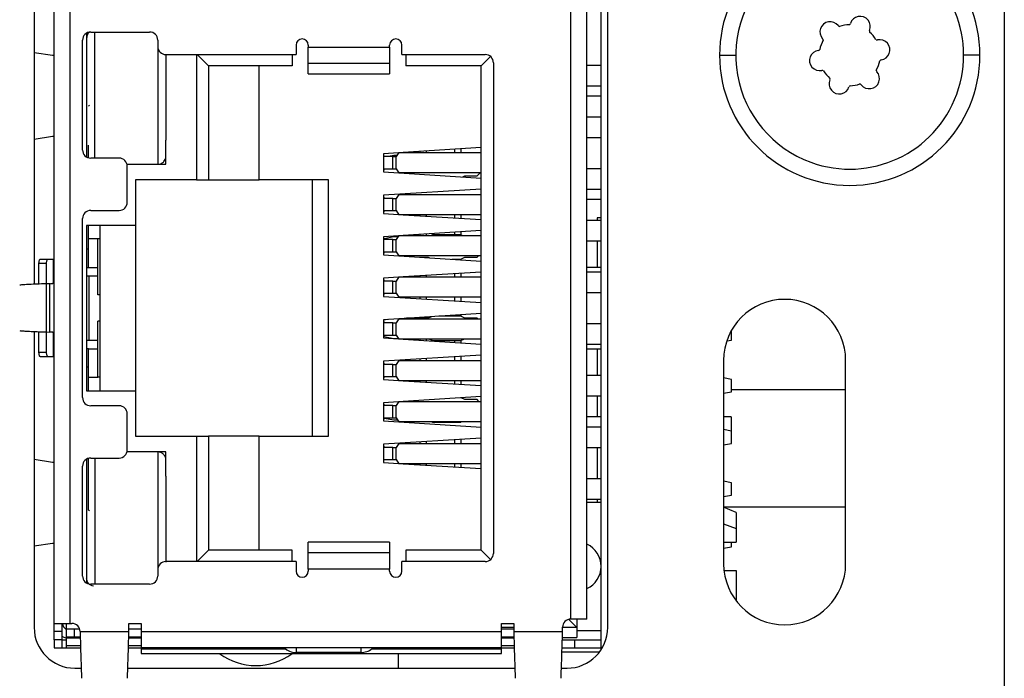
# Model space of a CAD drawing. Extents: x 164 to 1129, y 53 to 809.
# Drawn here: x 269 to 293, y 166 to 182 of the extents above; entities that cross this region are included whole.
import ezdxf

# ---------------------------------------------------------------- set-up
doc = ezdxf.new("R2010")
doc.units = 0
doc.layers.get('0').update_dxf_attribs({"linetype": 'CONTINUOUS'})

msp = doc.modelspace()

# ---------------------------------------------------------------- linework, layer by layer
at = {"color": 7, "linetype": 'CONTINUOUS'}
for p, q in [((293.096, 316.063), (293.096, 139.663)), ((283.186, 166.756), (283.186, 197.511)), ((269.736, 167.398), (269.736, 196.868)), ((270.136, 167.398), (270.136, 196.868)), ((283.346, 167.298), (283.346, 196.968)), ((282.436, 167.503), (282.436, 196.763)), ((282.836, 167.503), (282.836, 196.763)), ((269.246, 188.533), (269.246, 175.734)), ((270.536, 181.906), (270.536, 181.39)), ((270.636, 181.933), (272.086, 181.933)), ((270.436, 179.033), (270.436, 181.733)), ((272.286, 181.733), (272.286, 181.578)), ((272.286, 181.578), (272.286, 178.683)), ((275.686, 181.613), (275.686, 181.378)), ((275.986, 181.613), (275.986, 181.563)), ((275.986, 181.563), (277.986, 181.563)), ((275.986, 181.164), (275.986, 181.563)), ((277.986, 181.563), (277.986, 181.613)), ((277.986, 181.563), (277.986, 181.164)), ((278.286, 181.378), (278.286, 181.613)), ((272.486, 181.378), (275.686, 181.378)), ((273.236, 181.378), (273.236, 178.298)), ((273.256, 181.378), (273.536, 181.098)), ((275.586, 181.378), (275.586, 181.098)), ((278.286, 181.378), (280.336, 181.378)), ((278.386, 181.378), (278.386, 181.098)), ((280.467, 181.329), (280.236, 181.098)), ((273.536, 181.098), (273.536, 178.298)), ((275.586, 181.098), (273.536, 181.098)), ((274.776, 178.298), (274.776, 181.098)), ((275.986, 181.164), (277.986, 181.164)), ((275.986, 180.904), (275.986, 181.164)), ((277.986, 181.164), (277.986, 180.904)), ((280.236, 181.098), (278.386, 181.098)), ((280.236, 169.198), (280.236, 181.098)), ((280.536, 181.178), (280.536, 169.118)), ((283.186, 181.113), (282.836, 181.113)), ((275.986, 180.904), (277.986, 180.904)), ((282.836, 180.613), (283.186, 180.613)), ((282.836, 180.363), (283.186, 180.363)), ((270.586, 180.113), (270.606, 180.133)), ((283.186, 179.843), (282.836, 179.843)), ((270.536, 179.271), (270.536, 178.86)), ((270.586, 178.873), (270.586, 179.149)), ((272.486, 178.683), (272.486, 179.271)), ((282.836, 179.343), (283.186, 179.343)), ((270.586, 178.84), (270.586, 178.873)), ((277.834, 178.873), (277.834, 178.573)), ((278.065, 178.873), (277.834, 178.873)), ((278.205, 178.966), (277.836, 178.943)), ((277.836, 178.943), (277.836, 178.873)), ((278.086, 178.898), (277.961, 178.873)), ((278.065, 178.573), (278.065, 178.873)), ((278.065, 178.873), (278.146, 178.873)), ((278.162, 178.898), (278.086, 178.898)), ((278.209, 178.973), (278.146, 178.873)), ((278.146, 178.573), (278.146, 178.873)), ((278.209, 178.973), (280.236, 178.973)), ((280.236, 179.093), (278.316, 178.973)), ((278.736, 178.973), (278.736, 179)), ((279.736, 179.062), (279.736, 178.973)), ((271.336, 178.833), (270.636, 178.833)), ((271.53, 178.683), (272.486, 178.683)), ((271.536, 177.748), (271.536, 178.633)), ((277.834, 178.573), (278.065, 178.573)), ((277.836, 178.573), (277.836, 178.493)), ((277.836, 178.493), (280.236, 178.343)), ((278.065, 178.573), (278.146, 178.573)), ((278.146, 178.573), (278.209, 178.473)), ((280.236, 178.473), (278.209, 178.473)), ((279.783, 178.372), (279.836, 178.398)), ((279.836, 178.398), (280.136, 178.398)), ((280.136, 178.398), (280.211, 178.473)), ((283.186, 178.573), (282.836, 178.573)), ((273.236, 178.298), (271.736, 178.298)), ((271.736, 178.298), (271.736, 177.178)), ((273.236, 178.298), (273.536, 178.298)), ((273.536, 178.298), (274.776, 178.298)), ((276.486, 178.298), (274.776, 178.298)), ((276.086, 171.998), (276.086, 178.298)), ((276.486, 171.998), (276.486, 178.298)), ((280.236, 178.073), (277.836, 177.923)), ((277.836, 177.923), (277.836, 177.843)), ((278.209, 177.943), (278.146, 177.843)), ((278.209, 177.943), (280.236, 177.943)), ((282.836, 178.073), (283.186, 178.073)), ((277.834, 177.843), (277.834, 177.543)), ((278.065, 177.843), (277.834, 177.843)), ((278.065, 177.543), (278.065, 177.843)), ((278.065, 177.843), (278.146, 177.843)), ((278.146, 177.543), (278.146, 177.843)), ((282.836, 177.823), (283.186, 177.823)), ((270.636, 177.548), (271.336, 177.548)), ((277.834, 177.543), (278.065, 177.543)), ((277.836, 177.543), (277.836, 177.473)), ((277.836, 177.473), (278.205, 177.45)), ((278.065, 177.543), (278.146, 177.543)), ((278.146, 177.543), (278.209, 177.443)), ((280.236, 177.443), (278.209, 177.443)), ((278.316, 177.443), (280.236, 177.323)), ((278.736, 177.417), (278.736, 177.443)), ((279.736, 177.443), (279.736, 177.355)), ((270.436, 172.948), (270.436, 177.348)), ((283.186, 177.303), (282.836, 177.303)), ((283.186, 177.363), (283.086, 177.363)), ((283.086, 177.363), (283.086, 177.303)), ((271.736, 177.178), (270.536, 177.178)), ((270.536, 177.178), (270.536, 173.118)), ((270.586, 176.848), (270.586, 177.178)), ((270.87, 176.848), (270.87, 177.178)), ((271.736, 177.178), (271.736, 173.118)), ((280.236, 177.053), (278.316, 176.933)), ((278.736, 176.933), (278.736, 176.96)), ((279.036, 176.948), (279.006, 176.933)), ((279.736, 176.948), (279.036, 176.948)), ((279.736, 177.022), (279.736, 176.948)), ((279.766, 176.933), (279.736, 176.948)), ((270.586, 176.148), (270.586, 176.848)), ((270.811, 176.848), (270.586, 176.848)), ((270.811, 175.473), (270.811, 176.848)), ((270.87, 176.848), (270.811, 176.848)), ((270.87, 175.473), (270.87, 176.848)), ((277.834, 176.833), (277.834, 176.533)), ((278.065, 176.833), (277.834, 176.833)), ((278.205, 176.926), (277.836, 176.903)), ((277.836, 176.903), (277.836, 176.833)), ((278.086, 176.898), (277.848, 176.851)), ((278.065, 176.533), (278.065, 176.833)), ((278.065, 176.833), (278.146, 176.833)), ((278.187, 176.898), (278.086, 176.898)), ((278.209, 176.933), (278.146, 176.833)), ((278.146, 176.533), (278.146, 176.833)), ((278.209, 176.933), (280.236, 176.933)), ((282.836, 176.803), (283.186, 176.803)), ((283.086, 176.803), (283.086, 176.148)), ((270.586, 176.598), (270.536, 176.598)), ((277.834, 176.533), (278.065, 176.533)), ((277.836, 176.533), (277.836, 176.453)), ((277.836, 176.453), (280.236, 176.303)), ((278.065, 176.533), (278.146, 176.533)), ((278.146, 176.533), (278.209, 176.433)), ((269.365, 176.253), (269.553, 176.253)), ((269.365, 175.739), (269.365, 176.253)), ((269.399, 176.353), (269.587, 176.353)), ((269.553, 175.745), (269.553, 176.253)), ((269.587, 176.353), (269.712, 176.353)), ((269.712, 176.353), (269.736, 176.353)), ((280.236, 176.433), (278.209, 176.433)), ((278.716, 176.398), (278.936, 176.398)), ((278.736, 176.397), (278.736, 176.398)), ((278.936, 176.398), (278.967, 176.383)), ((279.516, 176.348), (279.736, 176.348)), ((279.736, 176.348), (279.836, 176.398)), ((279.736, 176.348), (279.736, 176.335)), ((279.836, 176.398), (280.136, 176.398)), ((280.136, 176.398), (280.171, 176.433)), ((270.536, 176.148), (270.586, 176.148)), ((270.586, 176.148), (270.811, 176.148)), ((280.236, 176.033), (278.316, 175.913)), ((279.736, 176.002), (279.736, 175.913)), ((283.186, 176.148), (282.836, 176.148)), ((283.186, 176.033), (282.836, 176.033)), ((269.636, 175.748), (269.538, 175.745)), ((269.538, 175.745), (269.538, 174.562)), ((269.636, 174.558), (269.636, 175.748)), ((270.536, 175.938), (270.591, 175.938)), ((270.591, 175.938), (270.591, 174.358)), ((270.591, 175.938), (270.811, 175.938)), ((277.834, 175.813), (277.834, 175.513)), ((278.065, 175.813), (277.834, 175.813)), ((278.205, 175.906), (277.836, 175.883)), ((277.836, 175.883), (277.836, 175.813)), ((278.065, 175.513), (278.065, 175.813)), ((278.065, 175.813), (278.146, 175.813)), ((278.209, 175.913), (278.146, 175.813)), ((278.146, 175.513), (278.146, 175.813)), ((278.209, 175.913), (280.236, 175.913)), ((278.736, 175.913), (278.736, 175.94)), ((277.834, 175.513), (278.065, 175.513)), ((277.836, 175.513), (277.836, 175.433)), ((278.065, 175.513), (278.146, 175.513)), ((278.146, 175.513), (278.209, 175.413)), ((282.836, 175.533), (283.186, 175.533)), ((270.87, 175.473), (270.811, 175.473)), ((270.87, 174.823), (270.87, 175.473)), ((277.836, 175.433), (280.236, 175.283)), ((280.236, 175.413), (278.209, 175.413)), ((278.736, 175.377), (278.736, 175.413)), ((279.736, 175.413), (279.736, 175.315)), ((280.236, 175.013), (277.836, 174.863)), ((270.811, 173.448), (270.811, 174.823)), ((270.87, 174.823), (270.811, 174.823)), ((270.87, 173.448), (270.87, 174.823)), ((277.834, 174.783), (277.834, 174.483)), ((278.065, 174.783), (277.834, 174.783)), ((277.945, 174.87), (277.836, 174.848)), ((277.836, 174.863), (277.836, 174.783)), ((278.065, 174.483), (278.065, 174.783)), ((278.065, 174.783), (278.146, 174.783)), ((278.209, 174.883), (278.146, 174.783)), ((278.146, 174.483), (278.146, 174.783)), ((278.209, 174.883), (280.236, 174.883)), ((278.936, 174.898), (278.396, 174.898)), ((278.736, 174.898), (278.736, 174.92)), ((279.013, 174.937), (278.936, 174.898)), ((279.736, 174.948), (279.196, 174.948)), ((279.736, 174.982), (279.736, 174.948)), ((279.836, 174.898), (279.736, 174.948)), ((280.136, 174.898), (279.836, 174.898)), ((280.151, 174.883), (280.136, 174.898)), ((283.186, 174.763), (282.836, 174.763)), ((269.246, 174.573), (269.246, 167.298)), ((269.365, 174.053), (269.365, 174.568)), ((269.538, 174.562), (269.636, 174.558)), ((269.553, 174.053), (269.553, 174.561)), ((286.386, 174.363), (286.386, 174.594)), ((270.536, 174.358), (270.591, 174.358)), ((270.591, 174.358), (270.811, 174.358)), ((277.834, 174.483), (278.065, 174.483)), ((277.836, 174.483), (277.836, 174.413)), ((277.836, 174.413), (278.205, 174.39)), ((277.842, 174.447), (278.086, 174.398)), ((278.065, 174.483), (278.146, 174.483)), ((278.086, 174.398), (278.2, 174.398)), ((278.146, 174.483), (278.209, 174.383)), ((280.236, 174.383), (278.209, 174.383)), ((278.316, 174.383), (280.236, 174.263)), ((278.736, 174.357), (278.736, 174.383)), ((278.966, 174.383), (279.036, 174.348)), ((279.036, 174.348), (279.736, 174.348)), ((279.736, 174.348), (279.806, 174.383)), ((279.736, 174.348), (279.736, 174.295)), ((286.274, 174.341), (286.386, 174.363)), ((269.553, 174.053), (269.365, 174.053)), ((270.586, 174.148), (270.536, 174.148)), ((270.586, 173.448), (270.586, 174.148)), ((270.586, 174.148), (270.811, 174.148)), ((282.836, 174.263), (283.186, 174.263)), ((282.836, 174.148), (283.186, 174.148)), ((283.086, 174.148), (283.086, 173.493)), ((269.587, 173.953), (269.399, 173.953)), ((269.712, 173.953), (269.587, 173.953)), ((269.736, 173.953), (269.712, 173.953)), ((280.236, 173.993), (277.836, 173.843)), ((277.836, 173.843), (277.836, 173.763)), ((278.209, 173.863), (278.146, 173.763)), ((278.209, 173.863), (280.236, 173.863)), ((278.736, 173.863), (278.736, 173.9)), ((279.736, 173.962), (279.736, 173.863)), ((286.196, 173.863), (286.196, 168.863)), ((289.196, 168.863), (289.196, 173.863)), ((270.586, 173.698), (270.536, 173.698)), ((277.834, 173.763), (277.834, 173.463)), ((278.065, 173.763), (277.834, 173.763)), ((278.065, 173.463), (278.065, 173.763)), ((278.065, 173.763), (278.146, 173.763)), ((278.146, 173.463), (278.146, 173.763)), ((270.586, 173.118), (270.586, 173.448)), ((270.586, 173.448), (270.811, 173.448)), ((270.87, 173.448), (270.811, 173.448)), ((270.87, 173.118), (270.87, 173.448)), ((277.834, 173.463), (278.065, 173.463)), ((277.836, 173.463), (277.836, 173.393)), ((277.836, 173.393), (278.205, 173.37)), ((278.065, 173.463), (278.146, 173.463)), ((278.146, 173.463), (278.209, 173.363)), ((280.236, 173.363), (278.209, 173.363)), ((278.316, 173.363), (280.236, 173.243)), ((278.736, 173.337), (278.736, 173.363)), ((279.736, 173.363), (279.736, 173.275)), ((283.186, 173.493), (282.836, 173.493)), ((286.386, 173.393), (286.196, 173.431)), ((286.386, 173.093), (286.386, 173.393)), ((270.536, 173.118), (271.736, 173.118)), ((271.736, 173.118), (271.736, 171.998)), ((286.196, 173.055), (286.386, 173.093)), ((289.196, 173.142), (286.386, 173.142)), ((278.205, 172.846), (277.836, 172.823)), ((277.836, 172.823), (277.836, 172.753)), ((278.209, 172.853), (278.146, 172.753)), ((278.209, 172.853), (280.236, 172.853)), ((280.236, 172.973), (278.316, 172.853)), ((279.836, 172.898), (279.747, 172.943)), ((280.136, 172.898), (279.836, 172.898)), ((280.181, 172.853), (280.136, 172.898)), ((282.836, 172.993), (283.186, 172.993)), ((283.086, 172.993), (283.086, 172.473)), ((271.336, 172.748), (270.636, 172.748)), ((277.834, 172.753), (277.834, 172.453)), ((278.065, 172.753), (277.834, 172.753)), ((278.065, 172.453), (278.065, 172.753)), ((278.065, 172.753), (278.146, 172.753)), ((278.146, 172.453), (278.146, 172.753)), ((271.536, 171.663), (271.536, 172.548)), ((277.834, 172.453), (278.065, 172.453)), ((277.836, 172.453), (277.836, 172.373)), ((277.836, 172.373), (280.236, 172.223)), ((277.852, 172.445), (278.086, 172.398)), ((278.065, 172.453), (278.146, 172.453)), ((278.086, 172.398), (278.181, 172.398)), ((278.146, 172.453), (278.209, 172.353)), ((280.236, 172.353), (278.209, 172.353)), ((279.026, 172.353), (279.036, 172.348)), ((279.036, 172.348), (279.736, 172.348)), ((279.736, 172.348), (279.746, 172.353)), ((283.186, 172.473), (282.836, 172.473)), ((286.381, 172.473), (286.196, 172.473)), ((286.381, 172.473), (286.381, 172.124)), ((283.186, 172.223), (282.836, 172.223)), ((286.386, 172.123), (286.196, 172.161)), ((286.386, 171.823), (286.386, 172.123)), ((271.736, 171.998), (273.236, 171.998)), ((273.236, 171.998), (273.236, 168.918)), ((273.236, 171.998), (273.536, 171.998)), ((273.536, 171.998), (273.536, 169.198)), ((274.776, 171.998), (273.536, 171.998)), ((274.776, 169.198), (274.776, 171.998)), ((274.776, 171.998), (276.486, 171.998)), ((280.236, 171.953), (277.836, 171.803)), ((278.736, 171.823), (278.736, 171.86)), ((279.736, 171.922), (279.736, 171.823)), ((272.486, 171.613), (271.53, 171.613)), ((272.486, 171.021), (272.486, 171.613)), ((277.834, 171.723), (277.834, 171.423)), ((278.065, 171.723), (277.834, 171.723)), ((277.836, 171.803), (277.836, 171.723)), ((278.065, 171.423), (278.065, 171.723)), ((278.065, 171.723), (278.146, 171.723)), ((278.209, 171.823), (278.146, 171.723)), ((278.146, 171.423), (278.146, 171.723)), ((278.209, 171.823), (280.236, 171.823)), ((282.836, 171.723), (283.186, 171.723)), ((283.086, 171.723), (283.086, 170.953)), ((286.196, 171.785), (286.386, 171.823)), ((270.536, 171.436), (270.536, 171.02)), ((270.586, 171.423), (270.586, 171.457)), ((270.586, 170.483), (270.586, 171.423)), ((270.636, 171.463), (271.336, 171.463)), ((272.286, 171.611), (271.529, 171.611)), ((272.286, 171.611), (272.286, 168.718)), ((277.834, 171.423), (278.065, 171.423)), ((277.836, 171.423), (277.836, 171.353)), ((278.065, 171.423), (278.146, 171.423)), ((278.146, 171.423), (278.209, 171.323)), ((270.436, 168.563), (270.436, 171.263)), ((277.836, 171.353), (278.205, 171.33)), ((280.236, 171.323), (278.209, 171.323)), ((278.316, 171.323), (280.236, 171.203)), ((278.736, 171.297), (278.736, 171.323)), ((279.736, 171.323), (279.736, 171.235)), ((283.186, 170.953), (282.836, 170.953)), ((286.386, 170.853), (286.196, 170.891)), ((286.386, 170.553), (286.386, 170.853)), ((270.586, 170.183), (270.586, 170.483)), ((282.836, 170.453), (283.186, 170.453)), ((283.086, 170.453), (283.086, 170.373)), ((286.196, 170.515), (286.386, 170.553)), ((270.606, 170.163), (270.586, 170.183)), ((283.186, 170.373), (282.836, 170.373)), ((289.196, 170.259), (286.196, 170.259)), ((286.506, 170.128), (286.196, 170.252)), ((286.506, 170.128), (286.506, 169.729)), ((286.196, 169.844), (286.506, 169.729)), ((286.506, 169.729), (286.506, 169.398)), ((273.256, 168.918), (273.536, 169.198)), ((275.586, 169.198), (273.536, 169.198)), ((275.586, 168.918), (275.586, 169.198)), ((277.986, 169.392), (275.986, 169.392)), ((275.986, 169.132), (275.986, 169.392)), ((277.986, 169.392), (277.986, 169.132)), ((278.386, 169.198), (278.386, 168.918)), ((280.236, 169.198), (278.386, 169.198)), ((280.236, 169.198), (280.467, 168.967)), ((286.196, 169.398), (286.506, 169.398)), ((286.196, 169.245), (286.386, 169.283)), ((286.386, 169.283), (286.386, 169.398)), ((275.986, 168.733), (275.986, 169.132)), ((277.986, 169.132), (275.986, 169.132)), ((277.986, 169.132), (277.986, 168.733)), ((270.536, 168.901), (270.536, 168.39)), ((272.286, 168.718), (272.286, 168.563)), ((275.686, 168.918), (272.486, 168.918)), ((275.686, 168.918), (275.686, 168.683)), ((275.986, 168.733), (275.986, 168.683)), ((277.986, 168.733), (275.986, 168.733)), ((277.986, 168.683), (277.986, 168.733)), ((278.286, 168.683), (278.286, 168.918)), ((280.336, 168.918), (278.286, 168.918)), ((286.205, 168.698), (286.506, 168.698)), ((286.506, 168.698), (286.506, 167.95)), ((272.086, 168.363), (270.636, 168.363)), ((282.586, 167.298), (282.387, 167.497)), ((282.836, 167.503), (282.436, 167.503)), ((282.586, 167.503), (282.586, 167.298)), ((269.736, 167.398), (270.136, 167.398)), ((269.736, 167.198), (269.736, 167.398)), ((269.936, 167.198), (269.936, 167.398)), ((270.036, 167.398), (270.036, 167.268)), ((270.036, 167.268), (270.036, 167.068)), ((270.036, 167.268), (270.236, 167.268)), ((270.136, 167.398), (270.176, 167.398)), ((270.236, 167.068), (270.236, 167.268)), ((270.236, 167.268), (270.363, 167.268)), ((271.576, 167.398), (271.876, 167.398)), ((271.576, 167.198), (271.576, 167.398)), ((271.576, 167.268), (271.876, 167.268)), ((271.876, 167.398), (271.876, 167.198)), ((280.736, 167.398), (281.036, 167.398)), ((280.736, 167.198), (280.736, 167.398)), ((281.036, 167.298), (280.736, 167.298)), ((280.736, 167.268), (281.036, 167.268)), ((281.036, 167.398), (281.036, 167.198)), ((282.236, 167.198), (282.236, 167.303)), ((282.586, 167.298), (282.236, 167.298)), ((282.586, 167.298), (282.586, 167.048)), ((269.936, 167.198), (269.736, 167.198)), ((269.736, 166.998), (269.736, 167.198)), ((269.936, 166.998), (269.936, 167.198)), ((270.036, 167.068), (270.236, 167.068)), ((270.036, 167.068), (270.036, 167.043)), ((270.036, 167.043), (270.036, 166.85)), ((270.236, 167.068), (270.38, 167.068)), ((270.376, 167.198), (271.576, 167.198)), ((271.572, 167.068), (271.876, 167.068)), ((271.876, 167.198), (280.736, 167.198)), ((271.876, 167.198), (271.876, 166.798)), ((280.736, 166.798), (280.736, 167.198)), ((280.736, 167.068), (281.04, 167.068)), ((281.036, 167.198), (282.236, 167.198)), ((282.236, 167.048), (282.586, 167.048)), ((282.586, 167.223), (283.186, 167.223)), ((269.936, 166.998), (269.736, 166.998)), ((269.736, 166.998), (269.736, 166.798)), ((269.736, 166.798), (269.936, 166.798)), ((269.936, 166.798), (269.936, 166.998)), ((269.936, 166.998), (270.036, 166.998)), ((269.936, 166.798), (270.036, 166.798)), ((270.036, 166.85), (270.036, 166.798)), ((270.036, 166.798), (270.388, 166.798)), ((271.564, 166.798), (271.876, 166.798)), ((280.736, 166.798), (271.876, 166.798)), ((271.876, 166.798), (271.876, 166.772)), ((271.876, 166.772), (271.876, 166.655)), ((280.736, 166.772), (280.736, 166.798)), ((280.736, 166.798), (281.048, 166.798)), ((280.736, 166.655), (280.736, 166.772)), ((282.236, 166.998), (282.536, 166.998)), ((282.236, 166.798), (282.536, 166.798)), ((282.536, 166.798), (282.536, 166.998)), ((282.536, 166.998), (283.186, 166.998)), ((282.536, 166.798), (283.186, 166.798)), ((271.876, 166.655), (280.736, 166.655)), ((277.276, 166.683), (275.696, 166.683)), ((278.196, 166.655), (278.196, 166.298)), ((282.221, 166.698), (283.146, 166.698)), ((270.246, 166.298), (270.404, 166.298)), ((271.548, 166.298), (281.064, 166.298)), ((282.208, 166.298), (282.346, 166.298))]:
    msp.add_line(p, q, dxfattribs=at)
at = {"color": 1, "linetype": 'CONTINUOUS'}
for p, q in [((270.736, 178.833), (270.736, 181.933)), ((286.096, 181.363), (286.496, 181.363)), ((292.496, 181.363), (292.096, 181.363)), ((278.886, 179.009), (278.886, 178.973)), ((279.586, 178.973), (279.586, 179.053)), ((278.886, 177.443), (278.886, 177.408)), ((279.586, 177.364), (279.586, 177.443)), ((278.886, 176.969), (278.886, 176.933)), ((279.586, 176.948), (279.586, 177.013)), ((269.712, 176.353), (269.712, 175.759)), ((278.886, 176.398), (278.886, 176.388)), ((279.586, 176.344), (279.586, 176.348)), ((279.586, 175.913), (279.586, 175.993)), ((278.886, 175.949), (278.886, 175.913)), ((278.886, 175.413), (278.886, 175.368)), ((279.586, 175.324), (279.586, 175.413)), ((278.886, 174.929), (278.886, 174.898)), ((279.586, 174.948), (279.586, 174.973)), ((269.712, 174.548), (269.712, 173.953)), ((278.886, 174.383), (278.886, 174.348)), ((279.586, 174.304), (279.586, 174.348)), ((278.886, 173.909), (278.886, 173.863)), ((279.586, 173.863), (279.586, 173.953)), ((278.886, 173.363), (278.886, 173.328)), ((279.586, 173.284), (279.586, 173.363)), ((278.886, 171.869), (278.886, 171.823)), ((279.586, 171.823), (279.586, 171.913)), ((270.736, 171.463), (270.736, 168.363)), ((278.886, 171.323), (278.886, 171.288)), ((279.586, 171.244), (279.586, 171.323)), ((270.036, 167.043), (270.38, 167.043)), ((271.571, 167.043), (271.876, 167.043)), ((280.736, 167.043), (281.04, 167.043)), ((270.386, 166.85), (270.036, 166.85)), ((271.876, 166.85), (271.566, 166.85)), ((271.876, 166.772), (275.438, 166.772)), ((275.696, 166.683), (275.696, 166.798)), ((277.276, 166.798), (277.276, 166.683)), ((277.54, 166.772), (280.736, 166.772)), ((281.046, 166.85), (280.736, 166.85))]:
    msp.add_line(p, q, dxfattribs=at)
at = {"color": 7, "linetype": 'CONTINUOUS', "flags": 128}
for points in [[(269.246, 181.432), (269.696, 181.363), (269.736, 181.364)], [(269.736, 179.363), (269.696, 179.363), (269.246, 179.294)], [(269.365, 176.253), (269.366, 176.273), (269.368, 176.292), (269.371, 176.309), (269.375, 176.324), (269.38, 176.336), (269.386, 176.346), (269.392, 176.351), (269.399, 176.353)], [(269.553, 176.253), (269.554, 176.273), (269.555, 176.292), (269.559, 176.309), (269.563, 176.324), (269.568, 176.336), (269.574, 176.346), (269.58, 176.351), (269.587, 176.353)], [(269.399, 173.953), (269.392, 173.955), (269.386, 173.961), (269.38, 173.97), (269.375, 173.983), (269.371, 173.998), (269.368, 174.015), (269.366, 174.034), (269.365, 174.053)], [(269.587, 173.953), (269.58, 173.955), (269.574, 173.961), (269.568, 173.97), (269.563, 173.983), (269.559, 173.998), (269.555, 174.015), (269.554, 174.034), (269.553, 174.053)], [(269.246, 171.432), (269.696, 171.363), (269.736, 171.364)], [(269.736, 169.363), (269.696, 169.363), (269.246, 169.294)], [(270.036, 167.036), (269.983, 167.054), (269.936, 167.077)]]:
    msp.add_lwpolyline(points, dxfattribs=at)
at = {"color": 7, "linetype": 'CONTINUOUS'}
for centre, radius, start, end in [((289.296, 181.363), 3.2, 360, 180), ((289.296, 181.363), 2.8, 70, 250), ((289.296, 181.363), 2.8, 250, 70), ((289.552, 182.068), 0.25, 337.4904, 162.5096), ((288.814, 181.938), 0.25, 37.4904, 222.5096), ((289.052, 182.12), 0.05, 217.4904, 264.0886), ((289.296, 181.363), 0.75, 90.5933, 109.4067), ((289.266, 182.158), 0.05, 295.9114, 342.5096), ((270.636, 181.733), 0.2, 90, 180), ((272.086, 181.733), 0.2, 0, 90), ((289.83, 181.953), 0.05, 157.4904, 204.0886), ((289.296, 181.363), 0.75, 30.5933, 49.4067), ((272.486, 181.578), 0.2, 180, 270), ((275.836, 181.613), 0.15, 0, 180), ((278.136, 181.613), 0.15, 0, 180), ((289.296, 181.363), 0.75, 150.5933, 169.4067), ((288.593, 181.735), 0.05, 355.9114, 42.5096), ((289.97, 181.786), 0.05, 235.9114, 282.5096), ((290.035, 181.494), 0.25, 277.4904, 102.5096), ((280.336, 181.178), 0.2, 0, 90), ((289.296, 181.363), 3.2, 180, 360), ((288.557, 181.233), 0.25, 97.4904, 282.5096), ((288.518, 181.53), 0.05, 277.4904, 324.0886), ((289.296, 181.363), 0.75, 330.5933, 349.4067), ((290.074, 181.196), 0.05, 97.4904, 144.0886), ((288.622, 180.94), 0.05, 55.9114, 102.5096), ((289.296, 181.363), 0.75, 210.5933, 229.4067), ((289.778, 180.789), 0.25, 217.4904, 42.5096), ((289.999, 180.991), 0.05, 175.9114, 222.5096), ((289.039, 180.659), 0.25, 157.4904, 342.5096), ((288.762, 180.773), 0.05, 337.4904, 24.0886), ((289.326, 180.568), 0.05, 115.9114, 162.5096), ((289.296, 181.363), 0.75, 270.5933, 289.4067), ((289.54, 180.606), 0.05, 37.4904, 84.0886), ((270.636, 179.033), 0.2, 180, 270), ((271.336, 178.633), 0.2, 360, 90), ((277.941, 178.504), 0.105, 138.8197, 178.9515), ((277.929, 177.908), 0.0933, 178.3753, 223.8535), ((271.336, 177.748), 0.2, 270, 0), ((270.636, 177.348), 0.2, 90, 180), ((277.941, 177.474), 0.105, 138.8348, 178.9364), ((277.929, 176.898), 0.0933, 178.3753, 223.8535), ((277.941, 176.464), 0.105, 138.8348, 178.9364), ((277.929, 175.878), 0.0933, 178.3753, 223.8535), ((277.941, 175.444), 0.105, 138.8348, 178.9364), ((287.696, 173.863), 1.5, 0, 180), ((277.929, 174.848), 0.0933, 178.3753, 223.8535), ((277.941, 174.414), 0.105, 138.8208, 178.9418), ((277.929, 173.828), 0.0933, 178.3753, 223.8535), ((277.941, 173.394), 0.105, 138.8197, 178.9515), ((270.636, 172.948), 0.2, 180, 270), ((271.336, 172.548), 0.2, 0, 90), ((277.929, 172.818), 0.0933, 178.3753, 223.8535), ((277.941, 172.384), 0.105, 138.8208, 178.9418), ((271.336, 171.663), 0.2, 270, 0), ((277.929, 171.788), 0.0933, 178.3753, 223.8535), ((270.636, 171.263), 0.2, 90, 180), ((282.586, 168.798), 0.6, 294.6243, 65.3757), ((280.336, 169.118), 0.2, 270, 0), ((272.486, 168.718), 0.2, 90, 180), ((287.696, 168.863), 1.5, 180, 0), ((270.636, 168.563), 0.2, 180, 270), ((272.086, 168.563), 0.2, 270, 0), ((275.836, 168.683), 0.15, 180, 0), ((278.136, 168.683), 0.15, 180, 0), ((282.436, 167.303), 0.2, 90, 180), ((270.246, 167.298), 1, 180, 270), ((270.136, 167.423), 0.2, 187.1808, 240), ((270.176, 167.198), 0.2, 360, 90), ((282.346, 167.298), 1, 270, 0), ((274.696, 167.863), 1.5, 233.6648, 306.3352)]:
    msp.add_arc(centre, radius, start, end, dxfattribs=at)
for points, knots in [([(270.599, 181.926), (270.598, 181.926), (270.579, 181.911), (270.558, 181.877), (270.539, 181.827), (270.537, 181.797), (270.536, 181.781)], [0, 0, 0, 0, 0.02154, 0.442229, 0.70409, 1, 1, 1, 1]), ([(270.536, 181.39), (270.536, 181.232), (270.536, 180.907), (270.536, 180.331), (270.536, 179.755), (270.536, 179.43), (270.536, 179.271)], [0, 0, 0, 0, 0.243703, 0.499997, 0.756297, 1, 1, 1, 1]), ([(272.486, 181.391), (272.486, 181.232), (272.486, 180.907), (272.486, 180.331), (272.486, 179.755), (272.486, 179.43), (272.486, 179.271)], [0, 0, 0, 0, 0.243704, 0.499997, 0.756296, 1, 1, 1, 1]), ([(272.317, 178.683), (272.339, 178.689), (272.385, 178.701), (272.437, 178.745), (272.477, 178.806), (272.483, 178.854), (272.486, 178.881)], [0, 0, 0, 0, 0.233846, 0.484013, 0.706962, 1, 1, 1, 1]), ([(269.538, 175.745), (269.463, 175.742), (269.312, 175.737), (269.128, 175.729), (268.979, 175.721), (268.921, 175.716), (268.891, 175.713)], [0, 0, 0, 0, 0.249993, 0.500002, 0.749996, 1, 1, 1, 1]), ([(269.636, 175.748), (269.651, 175.749), (269.68, 175.751), (269.699, 175.753), (269.709, 175.753)], [0, 0, 0, 0, 0.500019, 1, 1, 1, 1]), ([(269.709, 175.753), (269.715, 175.764), (269.726, 175.783), (269.734, 175.812), (269.735, 175.829), (269.736, 175.838)], [0, 0, 0, 0, 0.372756, 0.683798, 1, 1, 1, 1]), ([(268.891, 174.594), (268.921, 174.591), (268.979, 174.586), (269.128, 174.578), (269.312, 174.57), (269.463, 174.564), (269.538, 174.562)], [0, 0, 0, 0, 0.250004, 0.499998, 0.750007, 1, 1, 1, 1]), ([(269.709, 174.553), (269.699, 174.554), (269.68, 174.556), (269.651, 174.557), (269.636, 174.558)], [0, 0, 0, 0, 0.499985, 1, 1, 1, 1]), ([(269.736, 174.468), (269.735, 174.479), (269.734, 174.498), (269.724, 174.526), (269.714, 174.544), (269.709, 174.553)], [0, 0, 0, 0, 0.372835, 0.68389, 1, 1, 1, 1]), ([(272.486, 171.411), (272.485, 171.427), (272.483, 171.457), (272.464, 171.507), (272.434, 171.549), (272.395, 171.58), (272.35, 171.604), (272.311, 171.608), (272.286, 171.611)], [0, 0, 0, 0, 0.156354, 0.294812, 0.517312, 0.643558, 0.766045, 1, 1, 1, 1]), ([(270.536, 171.02), (270.536, 170.862), (270.536, 170.537), (270.536, 169.961), (270.536, 169.385), (270.536, 169.06), (270.536, 168.901)], [0, 0, 0, 0, 0.243703, 0.499997, 0.756297, 1, 1, 1, 1]), ([(272.486, 171.021), (272.486, 170.862), (272.486, 170.537), (272.486, 169.961), (272.486, 169.385), (272.486, 169.06), (272.486, 168.901)], [0, 0, 0, 0, 0.2437087, 0.5, 0.7562913, 1, 1, 1, 1]), ([(270.704, 168.313), (270.682, 168.319), (270.637, 168.331), (270.584, 168.375), (270.545, 168.436), (270.539, 168.484), (270.536, 168.511)], [0, 0, 0, 0, 0.233816, 0.483976, 0.707389, 1, 1, 1, 1]), ([(270.376, 167.198), (270.379, 167.089), (270.385, 166.871), (270.395, 166.56), (270.404, 166.275), (270.41, 166.125), (270.413, 166.049)], [0, 0, 0, 0, 0.249996, 0.500005, 0.750007, 1, 1, 1, 1]), ([(271.539, 166.049), (271.542, 166.125), (271.548, 166.275), (271.557, 166.56), (271.567, 166.871), (271.573, 167.089), (271.576, 167.198)], [0, 0, 0, 0, 0.249993, 0.499995, 0.750004, 1, 1, 1, 1]), ([(281.036, 167.198), (281.039, 167.089), (281.045, 166.871), (281.055, 166.56), (281.064, 166.275), (281.07, 166.125), (281.073, 166.049)], [0, 0, 0, 0, 0.249996, 0.500005, 0.750007, 1, 1, 1, 1]), ([(282.199, 166.049), (282.202, 166.125), (282.208, 166.275), (282.217, 166.56), (282.227, 166.871), (282.233, 167.089), (282.236, 167.198)], [0, 0, 0, 0, 0.249993, 0.499995, 0.750004, 1, 1, 1, 1]), ([(275.396, 166.798), (275.397, 166.798), (275.428, 166.757), (275.526, 166.711), (275.631, 166.684), (275.689, 166.683), (275.696, 166.683)], [0, 0, 0, 0, 0.0025479, 0.4733726, 0.9330816, 1, 1, 1, 1]), ([(277.276, 166.683), (277.325, 166.688), (277.423, 166.699), (277.525, 166.747), (277.564, 166.791), (277.57, 166.798)], [0, 0, 0, 0, 0.45599, 0.912338, 1, 1, 1, 1])]:
    msp.add_open_spline(points, degree=3, knots=knots, dxfattribs=at)

doc.saveas('drawing.dxf')
